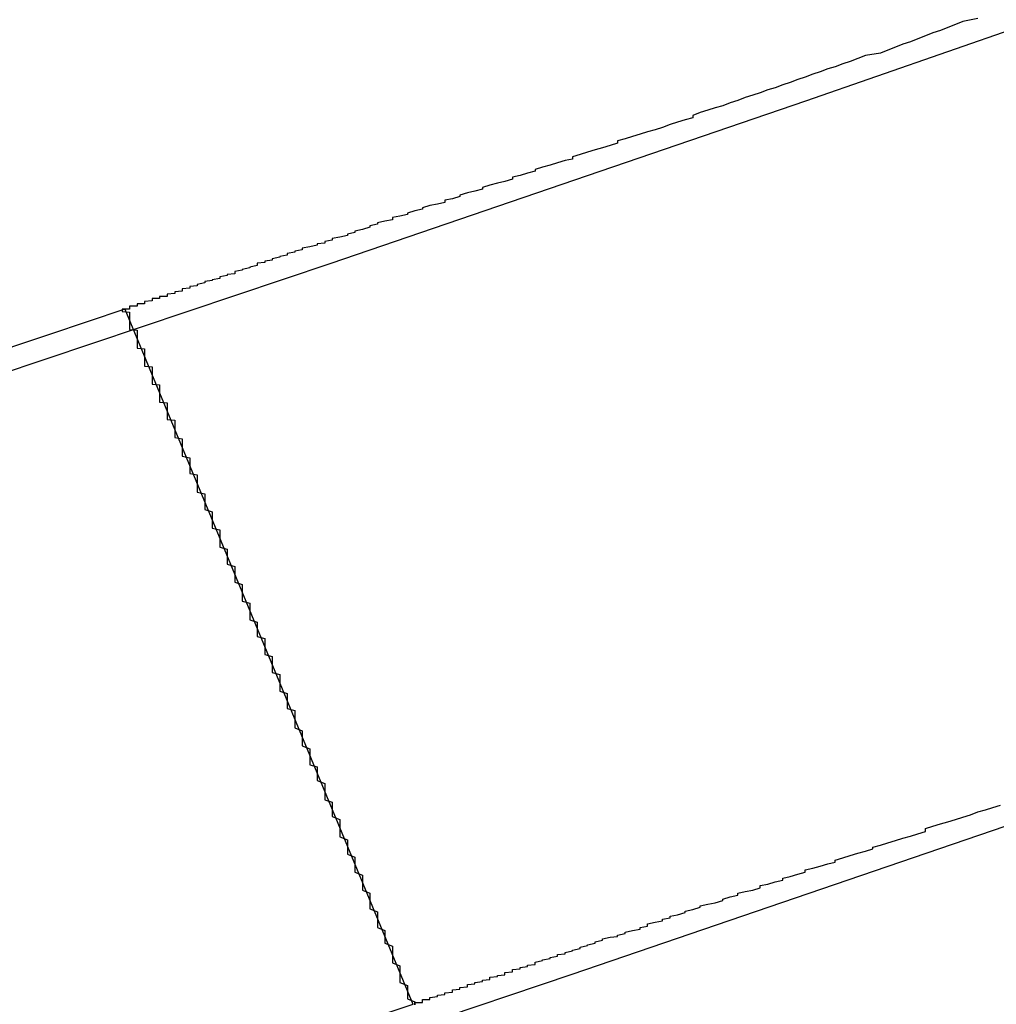
# Model space of a CAD drawing. Extents: x 1574 to 3724, y 372 to 1609.
# Drawn here: x 1744 to 1745, y 406 to 407 of the extents above; entities that cross this region are included whole.
import ezdxf

# ---------------------------------------------------------------- set-up
doc = ezdxf.new("R2010")
doc.units = 0
doc.header["$LTSCALE"] = 20
doc.layers.add('BLECH', color=253, linetype='CONTINUOUS')
doc.layers.add('RAHMEN', color=1, linetype='CONTINUOUS')

# ---------------------------------------------------------------- blocks, each defined once
blk = doc.blocks.new('*U53')
at = {"layer": 'BLECH', "color": 32}
for p, q in [((1743.8336, 406.7548, 262.6784), (1744.2172, 405.8288, 262.6784)), ((1743.8336, 406.7548, 262.6784), (1743.8336, 406.7548, 256.1784)), ((1744.2172, 405.8288, 256.1784), (1744.2172, 405.8288, 262.6784))]:
    blk.add_line(p, q, dxfattribs=at)
at = {"layer": 'BLECH', "color": 32, "extrusion": (0.92388, 0.382683, 8e-16)}
for p, q in [((1743.8336, 406.7548, 262.6784), (1743.8336, 406.7548, 256.1784)), ((1743.8336, 406.7548, 262.6784), (1744.2172, 405.8288, 262.6784)), ((1744.2172, 405.8288, 256.1784), (1744.2172, 405.8288, 262.6784))]:
    blk.add_line(p, q, dxfattribs=at)
at = {"layer": 'BLECH', "color": 32}
for points in [[(1744.97, 407.142, 266.739), (1744.95, 407.138, 266.721), (1744.94, 407.134, 266.702), (1744.93, 407.13, 266.684), (1744.92, 407.126, 266.665), (1744.91, 407.123, 266.647), (1744.9, 407.119, 266.628), (1744.89, 407.115, 266.609), (1744.88, 407.111, 266.591), (1744.87, 407.108, 266.572), (1744.86, 407.104, 266.553), (1744.85, 407.1, 266.534), (1744.84, 407.096, 266.516), (1744.82, 407.093, 266.497), (1744.81, 407.089, 266.478), (1744.8, 407.085, 266.459), (1744.79, 407.082, 266.44), (1744.78, 407.078, 266.421), (1744.77, 407.075, 266.402), (1744.76, 407.071, 266.383), (1744.75, 407.068, 266.364), (1744.74, 407.064, 266.344), (1744.73, 407.061, 266.325), (1744.72, 407.057, 266.306), (1744.71, 407.054, 266.287), (1744.7, 407.05, 266.267), (1744.69, 407.047, 266.248), (1744.68, 407.043, 266.229), (1744.67, 407.04, 266.209), (1744.66, 407.037, 266.19), (1744.65, 407.033, 266.17), (1744.64, 407.03, 266.151), (1744.63, 407.026, 266.131), (1744.62, 407.023, 266.112), (1744.61, 407.02, 266.092), (1744.6, 407.017, 266.073), (1744.59, 407.013, 266.053), (1744.59, 407.01, 266.033), (1744.58, 407.007, 266.013), (1744.57, 407.004, 265.994), (1744.56, 407.001, 265.974), (1744.55, 406.997, 265.954), (1744.54, 406.994, 265.934), (1744.53, 406.991, 265.914), (1744.52, 406.988, 265.894), (1744.51, 406.985, 265.874), (1744.5, 406.982, 265.854), (1744.49, 406.979, 265.834), (1744.49, 406.976, 265.814), (1744.48, 406.973, 265.794), (1744.47, 406.97, 265.774), (1744.46, 406.967, 265.754), (1744.45, 406.964, 265.734), (1744.44, 406.961, 265.714), (1744.43, 406.958, 265.694), (1744.43, 406.955, 265.673), (1744.42, 406.953, 265.653), (1744.41, 406.95, 265.633), (1744.4, 406.947, 265.613), (1744.39, 406.944, 265.592), (1744.38, 406.941, 265.572), (1744.38, 406.939, 265.551), (1744.37, 406.936, 265.531), (1744.36, 406.933, 265.511), (1744.35, 406.931, 265.49), (1744.35, 406.928, 265.47), (1744.34, 406.925, 265.449), (1744.33, 406.923, 265.429), (1744.32, 406.92, 265.408), (1744.31, 406.917, 265.387), (1744.31, 406.915, 265.367), (1744.3, 406.912, 265.346), (1744.29, 406.91, 265.326), (1744.28, 406.907, 265.305), (1744.28, 406.905, 265.284), (1744.27, 406.902, 265.264), (1744.26, 406.9, 265.243), (1744.26, 406.897, 265.222), (1744.25, 406.895, 265.201), (1744.24, 406.893, 265.18), (1744.23, 406.89, 265.16), (1744.23, 406.888, 265.139), (1744.22, 406.886, 265.118), (1744.21, 406.883, 265.097), (1744.21, 406.881, 265.076), (1744.2, 406.879, 265.055), (1744.19, 406.877, 265.034), (1744.19, 406.874, 265.013), (1744.18, 406.872, 264.992), (1744.17, 406.87, 264.971), (1744.17, 406.868, 264.95), (1744.16, 406.866, 264.929), (1744.16, 406.864, 264.908), (1744.15, 406.861, 264.887), (1744.14, 406.859, 264.866), (1744.14, 406.857, 264.845), (1744.13, 406.855, 264.824), (1744.13, 406.853, 264.803), (1744.12, 406.851, 264.782), (1744.11, 406.849, 264.761), (1744.11, 406.847, 264.74), (1744.1, 406.845, 264.719), (1744.1, 406.843, 264.697), (1744.09, 406.842, 264.676), (1744.09, 406.84, 264.655), (1744.08, 406.838, 264.634), (1744.07, 406.836, 264.613), (1744.07, 406.834, 264.591), (1744.06, 406.832, 264.57), (1744.06, 406.831, 264.549), (1744.05, 406.829, 264.528), (1744.05, 406.827, 264.506), (1744.04, 406.825, 264.485), (1744.04, 406.824, 264.464), (1744.03, 406.822, 264.442), (1744.03, 406.82, 264.421), (1744.02, 406.819, 264.4), (1744.02, 406.817, 264.379), (1744.01, 406.816, 264.357), (1744.01, 406.814, 264.336), (1744.01, 406.813, 264.315), (1744, 406.811, 264.293), (1744, 406.81, 264.272), (1743.99, 406.808, 264.25), (1743.99, 406.807, 264.229), (1743.98, 406.805, 264.208), (1743.98, 406.804, 264.186), (1743.98, 406.802, 264.165), (1743.97, 406.801, 264.144), (1743.97, 406.8, 264.122), (1743.96, 406.798, 264.101), (1743.96, 406.797, 264.079), (1743.96, 406.796, 264.058), (1743.95, 406.794, 264.037), (1743.95, 406.793, 264.015), (1743.94, 406.792, 263.994), (1743.94, 406.791, 263.972), (1743.94, 406.79, 263.951), (1743.93, 406.788, 263.93), (1743.93, 406.787, 263.908), (1743.93, 406.786, 263.887), (1743.92, 406.785, 263.865), (1743.92, 406.784, 263.844), (1743.92, 406.783, 263.823), (1743.91, 406.782, 263.801), (1743.91, 406.781, 263.78), (1743.91, 406.78, 263.758), (1743.91, 406.779, 263.737), (1743.9, 406.778, 263.716), (1743.9, 406.777, 263.694), (1743.9, 406.776, 263.673), (1743.89, 406.775, 263.651), (1743.89, 406.774, 263.63), (1743.89, 406.773, 263.609), (1743.89, 406.772, 263.587), (1743.88, 406.772, 263.566), (1743.88, 406.771, 263.545), (1743.88, 406.77, 263.523), (1743.88, 406.769, 263.502), (1743.87, 406.769, 263.481), (1743.87, 406.768, 263.459), (1743.87, 406.767, 263.438), (1743.87, 406.766, 263.417), (1743.87, 406.766, 263.395), (1743.86, 406.765, 263.374), (1743.86, 406.765, 263.353), (1743.86, 406.764, 263.331), (1743.86, 406.763, 263.31), (1743.86, 406.763, 263.289), (1743.86, 406.762, 263.268), (1743.85, 406.762, 263.246), (1743.85, 406.761, 263.225), (1743.85, 406.761, 263.204), (1743.85, 406.76, 263.183), (1743.85, 406.76, 263.162), (1743.85, 406.759, 263.14), (1743.85, 406.759, 263.119), (1743.84, 406.759, 263.098), (1743.84, 406.758, 263.077), (1743.84, 406.758, 263.056), (1743.84, 406.758, 263.035), (1743.84, 406.757, 263.014), (1743.84, 406.757, 262.993), (1743.84, 406.757, 262.971), (1743.84, 406.756, 262.95), (1743.84, 406.756, 262.929), (1743.84, 406.756, 262.908), (1743.84, 406.756, 262.887), (1743.84, 406.756, 262.866), (1743.84, 406.755, 262.845), (1743.84, 406.755, 262.824), (1743.83, 406.755, 262.804), (1743.83, 406.755, 262.783), (1743.83, 406.755, 262.762), (1743.83, 406.755, 262.741), (1743.83, 406.755, 262.72), (1743.83, 406.755, 262.699), (1743.83, 406.755, 262.678)], [(1744.97, 407.142, 266.739), (1744.95, 407.138, 266.721), (1744.94, 407.134, 266.702), (1744.93, 407.13, 266.684), (1744.92, 407.126, 266.665), (1744.91, 407.123, 266.647), (1744.9, 407.119, 266.628), (1744.89, 407.115, 266.609), (1744.88, 407.111, 266.591), (1744.87, 407.108, 266.572), (1744.86, 407.104, 266.553), (1744.85, 407.1, 266.534), (1744.84, 407.096, 266.516), (1744.82, 407.093, 266.497), (1744.81, 407.089, 266.478), (1744.8, 407.085, 266.459), (1744.79, 407.082, 266.44), (1744.78, 407.078, 266.421), (1744.77, 407.075, 266.402), (1744.76, 407.071, 266.383), (1744.75, 407.068, 266.364), (1744.74, 407.064, 266.344), (1744.73, 407.061, 266.325), (1744.72, 407.057, 266.306), (1744.71, 407.054, 266.287), (1744.7, 407.05, 266.267), (1744.69, 407.047, 266.248), (1744.68, 407.043, 266.229), (1744.67, 407.04, 266.209), (1744.66, 407.037, 266.19), (1744.65, 407.033, 266.17), (1744.64, 407.03, 266.151), (1744.63, 407.026, 266.131), (1744.62, 407.023, 266.112), (1744.61, 407.02, 266.092), (1744.6, 407.017, 266.073), (1744.59, 407.013, 266.053), (1744.59, 407.01, 266.033), (1744.58, 407.007, 266.013), (1744.57, 407.004, 265.994), (1744.56, 407.001, 265.974), (1744.55, 406.997, 265.954), (1744.54, 406.994, 265.934), (1744.53, 406.991, 265.914), (1744.52, 406.988, 265.894), (1744.51, 406.985, 265.874), (1744.5, 406.982, 265.854), (1744.49, 406.979, 265.834), (1744.49, 406.976, 265.814), (1744.48, 406.973, 265.794), (1744.47, 406.97, 265.774), (1744.46, 406.967, 265.754), (1744.45, 406.964, 265.734), (1744.44, 406.961, 265.714), (1744.43, 406.958, 265.694), (1744.43, 406.955, 265.673), (1744.42, 406.953, 265.653), (1744.41, 406.95, 265.633), (1744.4, 406.947, 265.613), (1744.39, 406.944, 265.592), (1744.38, 406.941, 265.572), (1744.38, 406.939, 265.551), (1744.37, 406.936, 265.531), (1744.36, 406.933, 265.511), (1744.35, 406.931, 265.49), (1744.35, 406.928, 265.47), (1744.34, 406.925, 265.449), (1744.33, 406.923, 265.429), (1744.32, 406.92, 265.408), (1744.31, 406.917, 265.387), (1744.31, 406.915, 265.367), (1744.3, 406.912, 265.346), (1744.29, 406.91, 265.326), (1744.28, 406.907, 265.305), (1744.28, 406.905, 265.284), (1744.27, 406.902, 265.264), (1744.26, 406.9, 265.243), (1744.26, 406.897, 265.222), (1744.25, 406.895, 265.201), (1744.24, 406.893, 265.18), (1744.23, 406.89, 265.16), (1744.23, 406.888, 265.139), (1744.22, 406.886, 265.118), (1744.21, 406.883, 265.097), (1744.21, 406.881, 265.076), (1744.2, 406.879, 265.055), (1744.19, 406.877, 265.034), (1744.19, 406.874, 265.013), (1744.18, 406.872, 264.992), (1744.17, 406.87, 264.971), (1744.17, 406.868, 264.95), (1744.16, 406.866, 264.929), (1744.16, 406.864, 264.908), (1744.15, 406.861, 264.887), (1744.14, 406.859, 264.866), (1744.14, 406.857, 264.845), (1744.13, 406.855, 264.824), (1744.13, 406.853, 264.803), (1744.12, 406.851, 264.782), (1744.11, 406.849, 264.761), (1744.11, 406.847, 264.74), (1744.1, 406.845, 264.719), (1744.1, 406.843, 264.697), (1744.09, 406.842, 264.676), (1744.09, 406.84, 264.655), (1744.08, 406.838, 264.634), (1744.07, 406.836, 264.613), (1744.07, 406.834, 264.591), (1744.06, 406.832, 264.57), (1744.06, 406.831, 264.549), (1744.05, 406.829, 264.528), (1744.05, 406.827, 264.506), (1744.04, 406.825, 264.485), (1744.04, 406.824, 264.464), (1744.03, 406.822, 264.442), (1744.03, 406.82, 264.421), (1744.02, 406.819, 264.4), (1744.02, 406.817, 264.379), (1744.01, 406.816, 264.357), (1744.01, 406.814, 264.336), (1744.01, 406.813, 264.315), (1744, 406.811, 264.293), (1744, 406.81, 264.272), (1743.99, 406.808, 264.25), (1743.99, 406.807, 264.229), (1743.98, 406.805, 264.208), (1743.98, 406.804, 264.186), (1743.98, 406.802, 264.165), (1743.97, 406.801, 264.144), (1743.97, 406.8, 264.122), (1743.96, 406.798, 264.101), (1743.96, 406.797, 264.079), (1743.96, 406.796, 264.058), (1743.95, 406.794, 264.037), (1743.95, 406.793, 264.015), (1743.94, 406.792, 263.994), (1743.94, 406.791, 263.972), (1743.94, 406.79, 263.951), (1743.93, 406.788, 263.93), (1743.93, 406.787, 263.908), (1743.93, 406.786, 263.887), (1743.92, 406.785, 263.865), (1743.92, 406.784, 263.844), (1743.92, 406.783, 263.823), (1743.91, 406.782, 263.801), (1743.91, 406.781, 263.78), (1743.91, 406.78, 263.758), (1743.91, 406.779, 263.737), (1743.9, 406.778, 263.716), (1743.9, 406.777, 263.694), (1743.9, 406.776, 263.673), (1743.89, 406.775, 263.651), (1743.89, 406.774, 263.63), (1743.89, 406.773, 263.609), (1743.89, 406.772, 263.587), (1743.88, 406.772, 263.566), (1743.88, 406.771, 263.545), (1743.88, 406.77, 263.523), (1743.88, 406.769, 263.502), (1743.87, 406.769, 263.481), (1743.87, 406.768, 263.459), (1743.87, 406.767, 263.438), (1743.87, 406.766, 263.417), (1743.87, 406.766, 263.395), (1743.86, 406.765, 263.374), (1743.86, 406.765, 263.353), (1743.86, 406.764, 263.331), (1743.86, 406.763, 263.31), (1743.86, 406.763, 263.289), (1743.86, 406.762, 263.268), (1743.85, 406.762, 263.246), (1743.85, 406.761, 263.225), (1743.85, 406.761, 263.204), (1743.85, 406.76, 263.183), (1743.85, 406.76, 263.162), (1743.85, 406.759, 263.14), (1743.85, 406.759, 263.119), (1743.84, 406.759, 263.098), (1743.84, 406.758, 263.077), (1743.84, 406.758, 263.056), (1743.84, 406.758, 263.035), (1743.84, 406.757, 263.014), (1743.84, 406.757, 262.993), (1743.84, 406.757, 262.971), (1743.84, 406.756, 262.95), (1743.84, 406.756, 262.929), (1743.84, 406.756, 262.908), (1743.84, 406.756, 262.887), (1743.84, 406.756, 262.866), (1743.84, 406.755, 262.845), (1743.84, 406.755, 262.824), (1743.83, 406.755, 262.804), (1743.83, 406.755, 262.783), (1743.83, 406.755, 262.762), (1743.83, 406.755, 262.741), (1743.83, 406.755, 262.72), (1743.83, 406.755, 262.699), (1743.83, 406.755, 262.678)], [(1744.22, 405.829, 262.678), (1744.22, 405.829, 262.699), (1744.22, 405.829, 262.72), (1744.22, 405.829, 262.741), (1744.22, 405.829, 262.762), (1744.22, 405.829, 262.783), (1744.22, 405.829, 262.804), (1744.22, 405.829, 262.824), (1744.22, 405.829, 262.845), (1744.22, 405.83, 262.866), (1744.22, 405.83, 262.887), (1744.22, 405.83, 262.908), (1744.22, 405.83, 262.929), (1744.22, 405.83, 262.95), (1744.22, 405.831, 262.971), (1744.22, 405.831, 262.993), (1744.22, 405.831, 263.014), (1744.23, 405.831, 263.035), (1744.23, 405.832, 263.056), (1744.23, 405.832, 263.077), (1744.23, 405.833, 263.098), (1744.23, 405.833, 263.119), (1744.23, 405.833, 263.14), (1744.23, 405.834, 263.162), (1744.23, 405.834, 263.183), (1744.23, 405.835, 263.204), (1744.24, 405.835, 263.225), (1744.24, 405.836, 263.246), (1744.24, 405.836, 263.268), (1744.24, 405.837, 263.289), (1744.24, 405.837, 263.31), (1744.24, 405.838, 263.331), (1744.25, 405.839, 263.353), (1744.25, 405.839, 263.374), (1744.25, 405.84, 263.395), (1744.25, 405.84, 263.417), (1744.25, 405.841, 263.438), (1744.26, 405.842, 263.459), (1744.26, 405.843, 263.481), (1744.26, 405.843, 263.502), (1744.26, 405.844, 263.523), (1744.27, 405.845, 263.545), (1744.27, 405.846, 263.566), (1744.27, 405.846, 263.587), (1744.27, 405.847, 263.609), (1744.27, 405.848, 263.63), (1744.28, 405.849, 263.651), (1744.28, 405.85, 263.673), (1744.28, 405.851, 263.694), (1744.29, 405.852, 263.716), (1744.29, 405.853, 263.737), (1744.29, 405.854, 263.758), (1744.29, 405.855, 263.78), (1744.3, 405.856, 263.801), (1744.3, 405.857, 263.823), (1744.3, 405.858, 263.844), (1744.31, 405.859, 263.865), (1744.31, 405.86, 263.887), (1744.31, 405.861, 263.908), (1744.32, 405.862, 263.93), (1744.32, 405.864, 263.951), (1744.32, 405.865, 263.972), (1744.33, 405.866, 263.994), (1744.33, 405.867, 264.015), (1744.34, 405.868, 264.037), (1744.34, 405.87, 264.058), (1744.34, 405.871, 264.079), (1744.35, 405.872, 264.101), (1744.35, 405.874, 264.122), (1744.35, 405.875, 264.144), (1744.36, 405.876, 264.165), (1744.36, 405.878, 264.186), (1744.37, 405.879, 264.208), (1744.37, 405.881, 264.229), (1744.38, 405.882, 264.25), (1744.38, 405.884, 264.272), (1744.38, 405.885, 264.293), (1744.39, 405.887, 264.314), (1744.39, 405.888, 264.336), (1744.4, 405.89, 264.357), (1744.4, 405.891, 264.379), (1744.41, 405.893, 264.4), (1744.41, 405.895, 264.421), (1744.42, 405.896, 264.442), (1744.42, 405.898, 264.464), (1744.43, 405.9, 264.485), (1744.43, 405.901, 264.506), (1744.44, 405.903, 264.528), (1744.44, 405.905, 264.549), (1744.45, 405.907, 264.57), (1744.45, 405.908, 264.591), (1744.46, 405.91, 264.613), (1744.46, 405.912, 264.634), (1744.47, 405.914, 264.655), (1744.47, 405.916, 264.676), (1744.48, 405.918, 264.697), (1744.49, 405.919, 264.719), (1744.49, 405.921, 264.74), (1744.5, 405.923, 264.761), (1744.5, 405.925, 264.782), (1744.51, 405.927, 264.803), (1744.52, 405.929, 264.824), (1744.52, 405.931, 264.845), (1744.53, 405.933, 264.866), (1744.53, 405.936, 264.887), (1744.54, 405.938, 264.908), (1744.55, 405.94, 264.929), (1744.55, 405.942, 264.95), (1744.56, 405.944, 264.971), (1744.56, 405.946, 264.992), (1744.57, 405.948, 265.013), (1744.58, 405.951, 265.034), (1744.58, 405.953, 265.055), (1744.59, 405.955, 265.076), (1744.6, 405.958, 265.097), (1744.6, 405.96, 265.118), (1744.61, 405.962, 265.139), (1744.62, 405.964, 265.16), (1744.63, 405.967, 265.18), (1744.63, 405.969, 265.201), (1744.64, 405.972, 265.222), (1744.65, 405.974, 265.243), (1744.65, 405.977, 265.264), (1744.66, 405.979, 265.284), (1744.67, 405.981, 265.305), (1744.68, 405.984, 265.326), (1744.68, 405.987, 265.346), (1744.69, 405.989, 265.367), (1744.7, 405.992, 265.387), (1744.71, 405.994, 265.408), (1744.71, 405.997, 265.429), (1744.72, 405.999, 265.449), (1744.73, 406.002, 265.47), (1744.74, 406.005, 265.49), (1744.74, 406.008, 265.511), (1744.75, 406.01, 265.531), (1744.76, 406.013, 265.551), (1744.77, 406.016, 265.572), (1744.78, 406.018, 265.592), (1744.78, 406.021, 265.613), (1744.79, 406.024, 265.633), (1744.8, 406.027, 265.653), (1744.81, 406.03, 265.673), (1744.82, 406.033, 265.694), (1744.83, 406.036, 265.714), (1744.83, 406.038, 265.734), (1744.84, 406.041, 265.754), (1744.85, 406.044, 265.774), (1744.86, 406.047, 265.794), (1744.87, 406.05, 265.814), (1744.88, 406.053, 265.834), (1744.89, 406.056, 265.854), (1744.9, 406.059, 265.874), (1744.9, 406.063, 265.894), (1744.91, 406.066, 265.914), (1744.92, 406.069, 265.934), (1744.93, 406.072, 265.954), (1744.94, 406.075, 265.974), (1744.95, 406.078, 265.994), (1744.96, 406.081, 266.013), (1744.97, 406.085, 266.033), (1744.98, 406.088, 266.053), (1744.99, 406.091, 266.073), (1745, 406.094, 266.092)], [(1744.22, 405.829, 262.678), (1744.22, 405.829, 262.699), (1744.22, 405.829, 262.72), (1744.22, 405.829, 262.741), (1744.22, 405.829, 262.762), (1744.22, 405.829, 262.783), (1744.22, 405.829, 262.804), (1744.22, 405.829, 262.824), (1744.22, 405.829, 262.845), (1744.22, 405.83, 262.866), (1744.22, 405.83, 262.887), (1744.22, 405.83, 262.908), (1744.22, 405.83, 262.929), (1744.22, 405.83, 262.95), (1744.22, 405.831, 262.971), (1744.22, 405.831, 262.993), (1744.22, 405.831, 263.014), (1744.23, 405.831, 263.035), (1744.23, 405.832, 263.056), (1744.23, 405.832, 263.077), (1744.23, 405.833, 263.098), (1744.23, 405.833, 263.119), (1744.23, 405.833, 263.14), (1744.23, 405.834, 263.162), (1744.23, 405.834, 263.183), (1744.23, 405.835, 263.204), (1744.24, 405.835, 263.225), (1744.24, 405.836, 263.246), (1744.24, 405.836, 263.268), (1744.24, 405.837, 263.289), (1744.24, 405.837, 263.31), (1744.24, 405.838, 263.331), (1744.25, 405.839, 263.353), (1744.25, 405.839, 263.374), (1744.25, 405.84, 263.395), (1744.25, 405.84, 263.417), (1744.25, 405.841, 263.438), (1744.26, 405.842, 263.459), (1744.26, 405.843, 263.481), (1744.26, 405.843, 263.502), (1744.26, 405.844, 263.523), (1744.27, 405.845, 263.545), (1744.27, 405.846, 263.566), (1744.27, 405.846, 263.587), (1744.27, 405.847, 263.609), (1744.27, 405.848, 263.63), (1744.28, 405.849, 263.651), (1744.28, 405.85, 263.673), (1744.28, 405.851, 263.694), (1744.29, 405.852, 263.716), (1744.29, 405.853, 263.737), (1744.29, 405.854, 263.758), (1744.29, 405.855, 263.78), (1744.3, 405.856, 263.801), (1744.3, 405.857, 263.823), (1744.3, 405.858, 263.844), (1744.31, 405.859, 263.865), (1744.31, 405.86, 263.887), (1744.31, 405.861, 263.908), (1744.32, 405.862, 263.93), (1744.32, 405.864, 263.951), (1744.32, 405.865, 263.972), (1744.33, 405.866, 263.994), (1744.33, 405.867, 264.015), (1744.34, 405.868, 264.037), (1744.34, 405.87, 264.058), (1744.34, 405.871, 264.079), (1744.35, 405.872, 264.101), (1744.35, 405.874, 264.122), (1744.35, 405.875, 264.144), (1744.36, 405.876, 264.165), (1744.36, 405.878, 264.186), (1744.37, 405.879, 264.208), (1744.37, 405.881, 264.229), (1744.38, 405.882, 264.25), (1744.38, 405.884, 264.272), (1744.38, 405.885, 264.293), (1744.39, 405.887, 264.314), (1744.39, 405.888, 264.336), (1744.4, 405.89, 264.357), (1744.4, 405.891, 264.379), (1744.41, 405.893, 264.4), (1744.41, 405.895, 264.421), (1744.42, 405.896, 264.442), (1744.42, 405.898, 264.464), (1744.43, 405.9, 264.485), (1744.43, 405.901, 264.506), (1744.44, 405.903, 264.528), (1744.44, 405.905, 264.549), (1744.45, 405.907, 264.57), (1744.45, 405.908, 264.591), (1744.46, 405.91, 264.613), (1744.46, 405.912, 264.634), (1744.47, 405.914, 264.655), (1744.47, 405.916, 264.676), (1744.48, 405.918, 264.697), (1744.49, 405.919, 264.719), (1744.49, 405.921, 264.74), (1744.5, 405.923, 264.761), (1744.5, 405.925, 264.782), (1744.51, 405.927, 264.803), (1744.52, 405.929, 264.824), (1744.52, 405.931, 264.845), (1744.53, 405.933, 264.866), (1744.53, 405.936, 264.887), (1744.54, 405.938, 264.908), (1744.55, 405.94, 264.929), (1744.55, 405.942, 264.95), (1744.56, 405.944, 264.971), (1744.56, 405.946, 264.992), (1744.57, 405.948, 265.013), (1744.58, 405.951, 265.034), (1744.58, 405.953, 265.055), (1744.59, 405.955, 265.076), (1744.6, 405.958, 265.097), (1744.6, 405.96, 265.118), (1744.61, 405.962, 265.139), (1744.62, 405.964, 265.16), (1744.63, 405.967, 265.18), (1744.63, 405.969, 265.201), (1744.64, 405.972, 265.222), (1744.65, 405.974, 265.243), (1744.65, 405.977, 265.264), (1744.66, 405.979, 265.284), (1744.67, 405.981, 265.305), (1744.68, 405.984, 265.326), (1744.68, 405.987, 265.346), (1744.69, 405.989, 265.367), (1744.7, 405.992, 265.387), (1744.71, 405.994, 265.408), (1744.71, 405.997, 265.429), (1744.72, 405.999, 265.449), (1744.73, 406.002, 265.47), (1744.74, 406.005, 265.49), (1744.74, 406.008, 265.511), (1744.75, 406.01, 265.531), (1744.76, 406.013, 265.551), (1744.77, 406.016, 265.572), (1744.78, 406.018, 265.592), (1744.78, 406.021, 265.613), (1744.79, 406.024, 265.633), (1744.8, 406.027, 265.653), (1744.81, 406.03, 265.673), (1744.82, 406.033, 265.694), (1744.83, 406.036, 265.714), (1744.83, 406.038, 265.734), (1744.84, 406.041, 265.754), (1744.85, 406.044, 265.774), (1744.86, 406.047, 265.794), (1744.87, 406.05, 265.814), (1744.88, 406.053, 265.834), (1744.89, 406.056, 265.854), (1744.9, 406.059, 265.874), (1744.9, 406.063, 265.894), (1744.91, 406.066, 265.914), (1744.92, 406.069, 265.934), (1744.93, 406.072, 265.954), (1744.94, 406.075, 265.974), (1744.95, 406.078, 265.994), (1744.96, 406.081, 266.013), (1744.97, 406.085, 266.033), (1744.98, 406.088, 266.053), (1744.99, 406.091, 266.073), (1745, 406.094, 266.092)], [(1743.83, 406.755, 256.178), (1743.83, 406.755, 256.17), (1743.83, 406.755, 256.162), (1743.83, 406.755, 256.154), (1743.83, 406.755, 256.146), (1743.83, 406.755, 256.138), (1743.83, 406.755, 256.13), (1743.83, 406.755, 256.122), (1743.83, 406.754, 256.114), (1743.83, 406.754, 256.106), (1743.83, 406.754, 256.098), (1743.83, 406.754, 256.09), (1743.83, 406.754, 256.082), (1743.83, 406.754, 256.074), (1743.83, 406.754, 256.066), (1743.83, 406.754, 256.058), (1743.83, 406.754, 256.05), (1743.83, 406.753, 256.042), (1743.83, 406.753, 256.034), (1743.83, 406.753, 256.025), (1743.83, 406.753, 256.017), (1743.83, 406.753, 256.009), (1743.83, 406.752, 256.001), (1743.83, 406.752, 255.993), (1743.83, 406.752, 255.985), (1743.83, 406.752, 255.976), (1743.84, 406.751, 255.968), (1743.84, 406.751, 255.96), (1743.84, 406.751, 255.952), (1743.84, 406.751, 255.944), (1743.84, 406.75, 255.935), (1743.84, 406.75, 255.927), (1743.84, 406.75, 255.919), (1743.84, 406.749, 255.911), (1743.84, 406.749, 255.902), (1743.84, 406.749, 255.894), (1743.84, 406.748, 255.886), (1743.84, 406.748, 255.878), (1743.84, 406.747, 255.869), (1743.84, 406.747, 255.861), (1743.84, 406.747, 255.853), (1743.84, 406.746, 255.845), (1743.84, 406.746, 255.836), (1743.84, 406.745, 255.828), (1743.84, 406.745, 255.82), (1743.84, 406.744, 255.811), (1743.84, 406.744, 255.803), (1743.84, 406.743, 255.795), (1743.84, 406.743, 255.786), (1743.84, 406.742, 255.778), (1743.84, 406.742, 255.77), (1743.84, 406.741, 255.761), (1743.84, 406.741, 255.753), (1743.84, 406.74, 255.744), (1743.84, 406.74, 255.736), (1743.84, 406.739, 255.728), (1743.84, 406.739, 255.719), (1743.84, 406.738, 255.711), (1743.84, 406.737, 255.702), (1743.84, 406.737, 255.694), (1743.84, 406.736, 255.686), (1743.84, 406.735, 255.677), (1743.84, 406.735, 255.669), (1743.84, 406.734, 255.66), (1743.84, 406.733, 255.652), (1743.84, 406.733, 255.643), (1743.84, 406.732, 255.635), (1743.84, 406.731, 255.627), (1743.84, 406.731, 255.618), (1743.84, 406.73, 255.61), (1743.84, 406.729, 255.601), (1743.84, 406.728, 255.593), (1743.84, 406.728, 255.584), (1743.85, 406.727, 255.576), (1743.85, 406.726, 255.567), (1743.85, 406.725, 255.559), (1743.85, 406.724, 255.55), (1743.85, 406.723, 255.542), (1743.85, 406.723, 255.533), (1743.85, 406.722, 255.525), (1743.85, 406.721, 255.516), (1743.85, 406.72, 255.508), (1743.85, 406.719, 255.499), (1743.85, 406.718, 255.491), (1743.85, 406.717, 255.482), (1743.85, 406.716, 255.474), (1743.85, 406.715, 255.465), (1743.85, 406.714, 255.457), (1743.85, 406.714, 255.448), (1743.85, 406.713, 255.44), (1743.85, 406.712, 255.431), (1743.85, 406.711, 255.423), (1743.85, 406.71, 255.414), (1743.85, 406.709, 255.406), (1743.85, 406.708, 255.397), (1743.85, 406.706, 255.389), (1743.85, 406.705, 255.38), (1743.85, 406.704, 255.372), (1743.85, 406.703, 255.363), (1743.86, 406.702, 255.355), (1743.86, 406.701, 255.346), (1743.86, 406.7, 255.338), (1743.86, 406.699, 255.329), (1743.86, 406.698, 255.321), (1743.86, 406.697, 255.312), (1743.86, 406.695, 255.303), (1743.86, 406.694, 255.295), (1743.86, 406.693, 255.286), (1743.86, 406.692, 255.278), (1743.86, 406.691, 255.269), (1743.86, 406.689, 255.261), (1743.86, 406.688, 255.252), (1743.86, 406.687, 255.244), (1743.86, 406.686, 255.235), (1743.86, 406.684, 255.227), (1743.86, 406.683, 255.218), (1743.86, 406.682, 255.21), (1743.86, 406.681, 255.201), (1743.86, 406.679, 255.192), (1743.87, 406.678, 255.184), (1743.87, 406.677, 255.175), (1743.87, 406.675, 255.167), (1743.87, 406.674, 255.158), (1743.87, 406.673, 255.15), (1743.87, 406.671, 255.141), (1743.87, 406.67, 255.133), (1743.87, 406.668, 255.124), (1743.87, 406.667, 255.116), (1743.87, 406.666, 255.107), (1743.87, 406.664, 255.099), (1743.87, 406.663, 255.09), (1743.87, 406.661, 255.082), (1743.87, 406.66, 255.073), (1743.87, 406.658, 255.065), (1743.87, 406.657, 255.056), (1743.87, 406.655, 255.047), (1743.88, 406.654, 255.039), (1743.88, 406.652, 255.03), (1743.88, 406.651, 255.022), (1743.88, 406.649, 255.013), (1743.88, 406.648, 255.005), (1743.88, 406.646, 254.996), (1743.88, 406.644, 254.988), (1743.88, 406.643, 254.979), (1743.88, 406.641, 254.971), (1743.88, 406.64, 254.962), (1743.88, 406.638, 254.954), (1743.88, 406.636, 254.945), (1743.88, 406.635, 254.937), (1743.88, 406.633, 254.929), (1743.88, 406.631, 254.92), (1743.89, 406.63, 254.912), (1743.89, 406.628, 254.903), (1743.89, 406.626, 254.895), (1743.89, 406.624, 254.886), (1743.89, 406.623, 254.878), (1743.89, 406.621, 254.869), (1743.89, 406.619, 254.861), (1743.89, 406.617, 254.852), (1743.89, 406.616, 254.844), (1743.89, 406.614, 254.835), (1743.89, 406.612, 254.827), (1743.89, 406.61, 254.819), (1743.89, 406.608, 254.81), (1743.9, 406.607, 254.802), (1743.9, 406.605, 254.793), (1743.9, 406.603, 254.785), (1743.9, 406.601, 254.777), (1743.9, 406.599, 254.768), (1743.9, 406.597, 254.76), (1743.9, 406.595, 254.751), (1743.9, 406.593, 254.743), (1743.9, 406.592, 254.735), (1743.9, 406.59, 254.726), (1743.9, 406.588, 254.718), (1743.9, 406.586, 254.709), (1743.9, 406.584, 254.701), (1743.91, 406.582, 254.693), (1743.91, 406.58, 254.684), (1743.91, 406.578, 254.676), (1743.91, 406.576, 254.668), (1743.91, 406.574, 254.659), (1743.91, 406.572, 254.651), (1743.91, 406.57, 254.643), (1743.91, 406.568, 254.634), (1743.91, 406.566, 254.626), (1743.91, 406.564, 254.618), (1743.91, 406.561, 254.609), (1743.91, 406.559, 254.601), (1743.92, 406.557, 254.593), (1743.92, 406.555, 254.585), (1743.92, 406.553, 254.576), (1743.92, 406.551, 254.568), (1743.92, 406.549, 254.56), (1743.92, 406.547, 254.552), (1743.92, 406.545, 254.543), (1743.92, 406.542, 254.535), (1743.92, 406.54, 254.527), (1743.92, 406.538, 254.519), (1743.92, 406.536, 254.51), (1743.93, 406.534, 254.502), (1743.93, 406.531, 254.494), (1743.93, 406.529, 254.486), (1743.93, 406.527, 254.478), (1743.93, 406.525, 254.47), (1743.93, 406.522, 254.461), (1743.93, 406.52, 254.453), (1743.93, 406.518, 254.445), (1743.93, 406.516, 254.437), (1743.93, 406.513, 254.429), (1743.93, 406.511, 254.421), (1743.94, 406.509, 254.413), (1743.94, 406.506, 254.404), (1743.94, 406.504, 254.396), (1743.94, 406.502, 254.388), (1743.94, 406.499, 254.38), (1743.94, 406.497, 254.372), (1743.94, 406.495, 254.364), (1743.94, 406.492, 254.356), (1743.94, 406.49, 254.348), (1743.94, 406.488, 254.34), (1743.95, 406.485, 254.332), (1743.95, 406.483, 254.324), (1743.95, 406.48, 254.316), (1743.95, 406.478, 254.308), (1743.95, 406.475, 254.3), (1743.95, 406.473, 254.292), (1743.95, 406.471, 254.284), (1743.95, 406.468, 254.276), (1743.95, 406.466, 254.268), (1743.95, 406.463, 254.26), (1743.96, 406.461, 254.252), (1743.96, 406.458, 254.244), (1743.96, 406.456, 254.236), (1743.96, 406.453, 254.228), (1743.96, 406.451, 254.221), (1743.96, 406.448, 254.213), (1743.96, 406.446, 254.205), (1743.96, 406.443, 254.197), (1743.96, 406.441, 254.189), (1743.96, 406.438, 254.181), (1743.97, 406.435, 254.173), (1743.97, 406.433, 254.166), (1743.97, 406.43, 254.158), (1743.97, 406.428, 254.15), (1743.97, 406.425, 254.142), (1743.97, 406.422, 254.134), (1743.97, 406.42, 254.127), (1743.97, 406.417, 254.119), (1743.97, 406.415, 254.111), (1743.98, 406.412, 254.104), (1743.98, 406.409, 254.096), (1743.98, 406.407, 254.088), (1743.98, 406.404, 254.08), (1743.98, 406.401, 254.073), (1743.98, 406.399, 254.065), (1743.98, 406.396, 254.057), (1743.98, 406.393, 254.05), (1743.98, 406.391, 254.042), (1743.99, 406.388, 254.035), (1743.99, 406.385, 254.027), (1743.99, 406.383, 254.019), (1743.99, 406.38, 254.012), (1743.99, 406.377, 254.004), (1743.99, 406.374, 253.997), (1743.99, 406.372, 253.989), (1743.99, 406.369, 253.982), (1743.99, 406.366, 253.974), (1744, 406.363, 253.967), (1744, 406.361, 253.959), (1744, 406.358, 253.952), (1744, 406.355, 253.944), (1744, 406.352, 253.937), (1744, 406.35, 253.929), (1744, 406.347, 253.922), (1744, 406.344, 253.914), (1744, 406.341, 253.907), (1744.01, 406.338, 253.9), (1744.01, 406.336, 253.892), (1744.01, 406.333, 253.885), (1744.01, 406.33, 253.878), (1744.01, 406.327, 253.87), (1744.01, 406.324, 253.863), (1744.01, 406.322, 253.856), (1744.01, 406.319, 253.848), (1744.02, 406.316, 253.841), (1744.02, 406.313, 253.833), (1744.02, 406.31, 253.826), (1744.02, 406.307, 253.819), (1744.02, 406.304, 253.811), (1744.02, 406.301, 253.804), (1744.02, 406.298, 253.796), (1744.02, 406.295, 253.789), (1744.03, 406.292, 253.782), (1744.03, 406.289, 253.774), (1744.03, 406.286, 253.767), (1744.03, 406.283, 253.759), (1744.03, 406.28, 253.752), (1744.03, 406.277, 253.744), (1744.03, 406.274, 253.737), (1744.03, 406.271, 253.73), (1744.04, 406.268, 253.722), (1744.04, 406.265, 253.715), (1744.04, 406.262, 253.707), (1744.04, 406.259, 253.7), (1744.04, 406.255, 253.692), (1744.04, 406.252, 253.685), (1744.04, 406.249, 253.677), (1744.04, 406.246, 253.67), (1744.05, 406.243, 253.662), (1744.05, 406.24, 253.655), (1744.05, 406.236, 253.648), (1744.05, 406.233, 253.64), (1744.05, 406.23, 253.633), (1744.05, 406.227, 253.625), (1744.05, 406.223, 253.618), (1744.06, 406.22, 253.61), (1744.06, 406.217, 253.603), (1744.06, 406.213, 253.595), (1744.06, 406.21, 253.588), (1744.06, 406.207, 253.58), (1744.06, 406.203, 253.573), (1744.06, 406.2, 253.565), (1744.06, 406.197, 253.558), (1744.07, 406.193, 253.55), (1744.07, 406.19, 253.543), (1744.07, 406.187, 253.535), (1744.07, 406.183, 253.528), (1744.07, 406.18, 253.52), (1744.07, 406.176, 253.513), (1744.07, 406.173, 253.505), (1744.08, 406.169, 253.498), (1744.08, 406.166, 253.49), (1744.08, 406.162, 253.483), (1744.08, 406.159, 253.475), (1744.08, 406.155, 253.468), (1744.08, 406.152, 253.46), (1744.08, 406.148, 253.453), (1744.09, 406.145, 253.445), (1744.09, 406.141, 253.438), (1744.09, 406.138, 253.43), (1744.09, 406.134, 253.423), (1744.09, 406.13, 253.415), (1744.09, 406.127, 253.408), (1744.1, 406.123, 253.4), (1744.1, 406.12, 253.393), (1744.1, 406.116, 253.385), (1744.1, 406.112, 253.378), (1744.1, 406.109, 253.37), (1744.1, 406.105, 253.363), (1744.1, 406.101, 253.355), (1744.11, 406.098, 253.348), (1744.11, 406.094, 253.34), (1744.11, 406.09, 253.333), (1744.11, 406.086, 253.325), (1744.11, 406.083, 253.318), (1744.11, 406.079, 253.31), (1744.12, 406.075, 253.303), (1744.12, 406.071, 253.295), (1744.12, 406.067, 253.288), (1744.12, 406.064, 253.28), (1744.12, 406.06, 253.273), (1744.12, 406.056, 253.265), (1744.12, 406.052, 253.258), (1744.13, 406.048, 253.25), (1744.13, 406.044, 253.243), (1744.13, 406.04, 253.235), (1744.13, 406.037, 253.228), (1744.13, 406.033, 253.22), (1744.13, 406.029, 253.213), (1744.14, 406.025, 253.205), (1744.14, 406.021, 253.198), (1744.14, 406.017, 253.191), (1744.14, 406.013, 253.183), (1744.14, 406.009, 253.176), (1744.14, 406.005, 253.168), (1744.15, 406.001, 253.161), (1744.15, 405.997, 253.153), (1744.15, 405.993, 253.146), (1744.15, 405.989, 253.139), (1744.15, 405.985, 253.131), (1744.15, 405.981, 253.124), (1744.16, 405.977, 253.116), (1744.16, 405.973, 253.109), (1744.16, 405.969, 253.101), (1744.16, 405.964, 253.094), (1744.16, 405.96, 253.087), (1744.16, 405.956, 253.079), (1744.17, 405.952, 253.072), (1744.17, 405.948, 253.064), (1744.17, 405.944, 253.057), (1744.17, 405.94, 253.05), (1744.17, 405.935, 253.042), (1744.17, 405.931, 253.035), (1744.18, 405.927, 253.028), (1744.18, 405.923, 253.02), (1744.18, 405.919, 253.013), (1744.18, 405.914, 253.006), (1744.18, 405.91, 252.998), (1744.19, 405.906, 252.991), (1744.19, 405.902, 252.984), (1744.19, 405.897, 252.976), (1744.19, 405.893, 252.969), (1744.19, 405.889, 252.962), (1744.19, 405.884, 252.954), (1744.2, 405.88, 252.947), (1744.2, 405.876, 252.94), (1744.2, 405.871, 252.932), (1744.2, 405.867, 252.925), (1744.2, 405.863, 252.918), (1744.2, 405.858, 252.911), (1744.21, 405.854, 252.903), (1744.21, 405.85, 252.896), (1744.21, 405.845, 252.889), (1744.21, 405.841, 252.882), (1744.21, 405.836, 252.874), (1744.22, 405.832, 252.867), (1744.22, 405.828, 252.86)], [(1743.83, 406.755, 256.178), (1743.83, 406.755, 256.17), (1743.83, 406.755, 256.162), (1743.83, 406.755, 256.154), (1743.83, 406.755, 256.146), (1743.83, 406.755, 256.138), (1743.83, 406.755, 256.13), (1743.83, 406.755, 256.122), (1743.83, 406.754, 256.114), (1743.83, 406.754, 256.106), (1743.83, 406.754, 256.098), (1743.83, 406.754, 256.09), (1743.83, 406.754, 256.082), (1743.83, 406.754, 256.074), (1743.83, 406.754, 256.066), (1743.83, 406.754, 256.058), (1743.83, 406.754, 256.05), (1743.83, 406.753, 256.042), (1743.83, 406.753, 256.034), (1743.83, 406.753, 256.025), (1743.83, 406.753, 256.017), (1743.83, 406.753, 256.009), (1743.83, 406.752, 256.001), (1743.83, 406.752, 255.993), (1743.83, 406.752, 255.985), (1743.83, 406.752, 255.976), (1743.84, 406.751, 255.968), (1743.84, 406.751, 255.96), (1743.84, 406.751, 255.952), (1743.84, 406.751, 255.944), (1743.84, 406.75, 255.935), (1743.84, 406.75, 255.927), (1743.84, 406.75, 255.919), (1743.84, 406.749, 255.911), (1743.84, 406.749, 255.902), (1743.84, 406.749, 255.894), (1743.84, 406.748, 255.886), (1743.84, 406.748, 255.878), (1743.84, 406.747, 255.869), (1743.84, 406.747, 255.861), (1743.84, 406.747, 255.853), (1743.84, 406.746, 255.845), (1743.84, 406.746, 255.836), (1743.84, 406.745, 255.828), (1743.84, 406.745, 255.82), (1743.84, 406.744, 255.811), (1743.84, 406.744, 255.803), (1743.84, 406.743, 255.795), (1743.84, 406.743, 255.786), (1743.84, 406.742, 255.778), (1743.84, 406.742, 255.77), (1743.84, 406.741, 255.761), (1743.84, 406.741, 255.753), (1743.84, 406.74, 255.744), (1743.84, 406.74, 255.736), (1743.84, 406.739, 255.728), (1743.84, 406.739, 255.719), (1743.84, 406.738, 255.711), (1743.84, 406.737, 255.702), (1743.84, 406.737, 255.694), (1743.84, 406.736, 255.686), (1743.84, 406.735, 255.677), (1743.84, 406.735, 255.669), (1743.84, 406.734, 255.66), (1743.84, 406.733, 255.652), (1743.84, 406.733, 255.643), (1743.84, 406.732, 255.635), (1743.84, 406.731, 255.627), (1743.84, 406.731, 255.618), (1743.84, 406.73, 255.61), (1743.84, 406.729, 255.601), (1743.84, 406.728, 255.593), (1743.84, 406.728, 255.584), (1743.85, 406.727, 255.576), (1743.85, 406.726, 255.567), (1743.85, 406.725, 255.559), (1743.85, 406.724, 255.55), (1743.85, 406.723, 255.542), (1743.85, 406.723, 255.533), (1743.85, 406.722, 255.525), (1743.85, 406.721, 255.516), (1743.85, 406.72, 255.508), (1743.85, 406.719, 255.499), (1743.85, 406.718, 255.491), (1743.85, 406.717, 255.482), (1743.85, 406.716, 255.474), (1743.85, 406.715, 255.465), (1743.85, 406.714, 255.457), (1743.85, 406.714, 255.448), (1743.85, 406.713, 255.44), (1743.85, 406.712, 255.431), (1743.85, 406.711, 255.423), (1743.85, 406.71, 255.414), (1743.85, 406.709, 255.406), (1743.85, 406.708, 255.397), (1743.85, 406.706, 255.389), (1743.85, 406.705, 255.38), (1743.85, 406.704, 255.372), (1743.85, 406.703, 255.363), (1743.86, 406.702, 255.355), (1743.86, 406.701, 255.346), (1743.86, 406.7, 255.338), (1743.86, 406.699, 255.329), (1743.86, 406.698, 255.321), (1743.86, 406.697, 255.312), (1743.86, 406.695, 255.303), (1743.86, 406.694, 255.295), (1743.86, 406.693, 255.286), (1743.86, 406.692, 255.278), (1743.86, 406.691, 255.269), (1743.86, 406.689, 255.261), (1743.86, 406.688, 255.252), (1743.86, 406.687, 255.244), (1743.86, 406.686, 255.235), (1743.86, 406.684, 255.227), (1743.86, 406.683, 255.218), (1743.86, 406.682, 255.21), (1743.86, 406.681, 255.201), (1743.86, 406.679, 255.192), (1743.87, 406.678, 255.184), (1743.87, 406.677, 255.175), (1743.87, 406.675, 255.167), (1743.87, 406.674, 255.158), (1743.87, 406.673, 255.15), (1743.87, 406.671, 255.141), (1743.87, 406.67, 255.133), (1743.87, 406.668, 255.124), (1743.87, 406.667, 255.116), (1743.87, 406.666, 255.107), (1743.87, 406.664, 255.099), (1743.87, 406.663, 255.09), (1743.87, 406.661, 255.082), (1743.87, 406.66, 255.073), (1743.87, 406.658, 255.065), (1743.87, 406.657, 255.056), (1743.87, 406.655, 255.047), (1743.88, 406.654, 255.039), (1743.88, 406.652, 255.03), (1743.88, 406.651, 255.022), (1743.88, 406.649, 255.013), (1743.88, 406.648, 255.005), (1743.88, 406.646, 254.996), (1743.88, 406.644, 254.988), (1743.88, 406.643, 254.979), (1743.88, 406.641, 254.971), (1743.88, 406.64, 254.962), (1743.88, 406.638, 254.954), (1743.88, 406.636, 254.945), (1743.88, 406.635, 254.937), (1743.88, 406.633, 254.929), (1743.88, 406.631, 254.92), (1743.89, 406.63, 254.912), (1743.89, 406.628, 254.903), (1743.89, 406.626, 254.895), (1743.89, 406.624, 254.886), (1743.89, 406.623, 254.878), (1743.89, 406.621, 254.869), (1743.89, 406.619, 254.861), (1743.89, 406.617, 254.852), (1743.89, 406.616, 254.844), (1743.89, 406.614, 254.835), (1743.89, 406.612, 254.827), (1743.89, 406.61, 254.819), (1743.89, 406.608, 254.81), (1743.9, 406.607, 254.802), (1743.9, 406.605, 254.793), (1743.9, 406.603, 254.785), (1743.9, 406.601, 254.777), (1743.9, 406.599, 254.768), (1743.9, 406.597, 254.76), (1743.9, 406.595, 254.751), (1743.9, 406.593, 254.743), (1743.9, 406.592, 254.735), (1743.9, 406.59, 254.726), (1743.9, 406.588, 254.718), (1743.9, 406.586, 254.709), (1743.9, 406.584, 254.701), (1743.91, 406.582, 254.693), (1743.91, 406.58, 254.684), (1743.91, 406.578, 254.676), (1743.91, 406.576, 254.668), (1743.91, 406.574, 254.659), (1743.91, 406.572, 254.651), (1743.91, 406.57, 254.643), (1743.91, 406.568, 254.634), (1743.91, 406.566, 254.626), (1743.91, 406.564, 254.618), (1743.91, 406.561, 254.609), (1743.91, 406.559, 254.601), (1743.92, 406.557, 254.593), (1743.92, 406.555, 254.585), (1743.92, 406.553, 254.576), (1743.92, 406.551, 254.568), (1743.92, 406.549, 254.56), (1743.92, 406.547, 254.552), (1743.92, 406.545, 254.543), (1743.92, 406.542, 254.535), (1743.92, 406.54, 254.527), (1743.92, 406.538, 254.519), (1743.92, 406.536, 254.51), (1743.93, 406.534, 254.502), (1743.93, 406.531, 254.494), (1743.93, 406.529, 254.486), (1743.93, 406.527, 254.478), (1743.93, 406.525, 254.47), (1743.93, 406.522, 254.461), (1743.93, 406.52, 254.453), (1743.93, 406.518, 254.445), (1743.93, 406.516, 254.437), (1743.93, 406.513, 254.429), (1743.93, 406.511, 254.421), (1743.94, 406.509, 254.413), (1743.94, 406.506, 254.404), (1743.94, 406.504, 254.396), (1743.94, 406.502, 254.388), (1743.94, 406.499, 254.38), (1743.94, 406.497, 254.372), (1743.94, 406.495, 254.364), (1743.94, 406.492, 254.356), (1743.94, 406.49, 254.348), (1743.94, 406.488, 254.34), (1743.95, 406.485, 254.332), (1743.95, 406.483, 254.324), (1743.95, 406.48, 254.316), (1743.95, 406.478, 254.308), (1743.95, 406.475, 254.3), (1743.95, 406.473, 254.292), (1743.95, 406.471, 254.284), (1743.95, 406.468, 254.276), (1743.95, 406.466, 254.268), (1743.95, 406.463, 254.26), (1743.96, 406.461, 254.252), (1743.96, 406.458, 254.244), (1743.96, 406.456, 254.236), (1743.96, 406.453, 254.228), (1743.96, 406.451, 254.221), (1743.96, 406.448, 254.213), (1743.96, 406.446, 254.205), (1743.96, 406.443, 254.197), (1743.96, 406.441, 254.189), (1743.96, 406.438, 254.181), (1743.97, 406.435, 254.173), (1743.97, 406.433, 254.166), (1743.97, 406.43, 254.158), (1743.97, 406.428, 254.15), (1743.97, 406.425, 254.142), (1743.97, 406.422, 254.134), (1743.97, 406.42, 254.127), (1743.97, 406.417, 254.119), (1743.97, 406.415, 254.111), (1743.98, 406.412, 254.104), (1743.98, 406.409, 254.096), (1743.98, 406.407, 254.088), (1743.98, 406.404, 254.08), (1743.98, 406.401, 254.073), (1743.98, 406.399, 254.065), (1743.98, 406.396, 254.057), (1743.98, 406.393, 254.05), (1743.98, 406.391, 254.042), (1743.99, 406.388, 254.035), (1743.99, 406.385, 254.027), (1743.99, 406.383, 254.019), (1743.99, 406.38, 254.012), (1743.99, 406.377, 254.004), (1743.99, 406.374, 253.997), (1743.99, 406.372, 253.989), (1743.99, 406.369, 253.982), (1743.99, 406.366, 253.974), (1744, 406.363, 253.967), (1744, 406.361, 253.959), (1744, 406.358, 253.952), (1744, 406.355, 253.944), (1744, 406.352, 253.937), (1744, 406.35, 253.929), (1744, 406.347, 253.922), (1744, 406.344, 253.914), (1744, 406.341, 253.907), (1744.01, 406.338, 253.9), (1744.01, 406.336, 253.892), (1744.01, 406.333, 253.885), (1744.01, 406.33, 253.878), (1744.01, 406.327, 253.87), (1744.01, 406.324, 253.863), (1744.01, 406.322, 253.856), (1744.01, 406.319, 253.848), (1744.02, 406.316, 253.841), (1744.02, 406.313, 253.833), (1744.02, 406.31, 253.826), (1744.02, 406.307, 253.819), (1744.02, 406.304, 253.811), (1744.02, 406.301, 253.804), (1744.02, 406.298, 253.796), (1744.02, 406.295, 253.789), (1744.03, 406.292, 253.782), (1744.03, 406.289, 253.774), (1744.03, 406.286, 253.767), (1744.03, 406.283, 253.759), (1744.03, 406.28, 253.752), (1744.03, 406.277, 253.744), (1744.03, 406.274, 253.737), (1744.03, 406.271, 253.73), (1744.04, 406.268, 253.722), (1744.04, 406.265, 253.715), (1744.04, 406.262, 253.707), (1744.04, 406.259, 253.7), (1744.04, 406.255, 253.692), (1744.04, 406.252, 253.685), (1744.04, 406.249, 253.677), (1744.04, 406.246, 253.67), (1744.05, 406.243, 253.662), (1744.05, 406.24, 253.655), (1744.05, 406.236, 253.648), (1744.05, 406.233, 253.64), (1744.05, 406.23, 253.633), (1744.05, 406.227, 253.625), (1744.05, 406.223, 253.618), (1744.06, 406.22, 253.61), (1744.06, 406.217, 253.603), (1744.06, 406.213, 253.595), (1744.06, 406.21, 253.588), (1744.06, 406.207, 253.58), (1744.06, 406.203, 253.573), (1744.06, 406.2, 253.565), (1744.06, 406.197, 253.558), (1744.07, 406.193, 253.55), (1744.07, 406.19, 253.543), (1744.07, 406.187, 253.535), (1744.07, 406.183, 253.528), (1744.07, 406.18, 253.52), (1744.07, 406.176, 253.513), (1744.07, 406.173, 253.505), (1744.08, 406.169, 253.498), (1744.08, 406.166, 253.49), (1744.08, 406.162, 253.483), (1744.08, 406.159, 253.475), (1744.08, 406.155, 253.468), (1744.08, 406.152, 253.46), (1744.08, 406.148, 253.453), (1744.09, 406.145, 253.445), (1744.09, 406.141, 253.438), (1744.09, 406.138, 253.43), (1744.09, 406.134, 253.423), (1744.09, 406.13, 253.415), (1744.09, 406.127, 253.408), (1744.1, 406.123, 253.4), (1744.1, 406.12, 253.393), (1744.1, 406.116, 253.385), (1744.1, 406.112, 253.378), (1744.1, 406.109, 253.37), (1744.1, 406.105, 253.363), (1744.1, 406.101, 253.355), (1744.11, 406.098, 253.348), (1744.11, 406.094, 253.34), (1744.11, 406.09, 253.333), (1744.11, 406.086, 253.325), (1744.11, 406.083, 253.318), (1744.11, 406.079, 253.31), (1744.12, 406.075, 253.303), (1744.12, 406.071, 253.295), (1744.12, 406.067, 253.288), (1744.12, 406.064, 253.28), (1744.12, 406.06, 253.273), (1744.12, 406.056, 253.265), (1744.12, 406.052, 253.258), (1744.13, 406.048, 253.25), (1744.13, 406.044, 253.243), (1744.13, 406.04, 253.235), (1744.13, 406.037, 253.228), (1744.13, 406.033, 253.22), (1744.13, 406.029, 253.213), (1744.14, 406.025, 253.205), (1744.14, 406.021, 253.198), (1744.14, 406.017, 253.191), (1744.14, 406.013, 253.183), (1744.14, 406.009, 253.176), (1744.14, 406.005, 253.168), (1744.15, 406.001, 253.161), (1744.15, 405.997, 253.153), (1744.15, 405.993, 253.146), (1744.15, 405.989, 253.139), (1744.15, 405.985, 253.131), (1744.15, 405.981, 253.124), (1744.16, 405.977, 253.116), (1744.16, 405.973, 253.109), (1744.16, 405.969, 253.101), (1744.16, 405.964, 253.094), (1744.16, 405.96, 253.087), (1744.16, 405.956, 253.079), (1744.17, 405.952, 253.072), (1744.17, 405.948, 253.064), (1744.17, 405.944, 253.057), (1744.17, 405.94, 253.05), (1744.17, 405.935, 253.042), (1744.17, 405.931, 253.035), (1744.18, 405.927, 253.028), (1744.18, 405.923, 253.02), (1744.18, 405.919, 253.013), (1744.18, 405.914, 253.006), (1744.18, 405.91, 252.998), (1744.19, 405.906, 252.991), (1744.19, 405.902, 252.984), (1744.19, 405.897, 252.976), (1744.19, 405.893, 252.969), (1744.19, 405.889, 252.962), (1744.19, 405.884, 252.954), (1744.2, 405.88, 252.947), (1744.2, 405.876, 252.94), (1744.2, 405.871, 252.932), (1744.2, 405.867, 252.925), (1744.2, 405.863, 252.918), (1744.2, 405.858, 252.911), (1744.21, 405.854, 252.903), (1744.21, 405.85, 252.896), (1744.21, 405.845, 252.889), (1744.21, 405.841, 252.882), (1744.21, 405.836, 252.874), (1744.22, 405.832, 252.867), (1744.22, 405.828, 252.86)], [(1744.22, 405.828, 256.116), (1744.22, 405.829, 256.128), (1744.22, 405.829, 256.141), (1744.22, 405.829, 256.153), (1744.22, 405.829, 256.166), (1744.22, 405.829, 256.178)], [(1744.22, 405.828, 256.116), (1744.22, 405.829, 256.128), (1744.22, 405.829, 256.141), (1744.22, 405.829, 256.153), (1744.22, 405.829, 256.166), (1744.22, 405.829, 256.178)]]:
    blk.add_polyline3d(points, dxfattribs=at)
at = {"layer": 'BLECH', "color": 32, "extrusion": (1.2e-15, -5e-16, -1)}
for centre, radius in [((-1709.1491, 510.0891, -320.1783), 110), ((-1709.1491, 510.0891, -320.1783), 110), ((-1709.1491, 510.0891, -320.1783), 109), ((-1709.1491, 510.0891, -320.1783), 109), ((-1709.1491, 510.0891, -325.3793), 106.9918), ((-1709.1491, 510.0891, -325.3793), 106.9918), ((-1709.1491, 510.0891, -324.4972), 106.5194), ((-1709.1491, 510.0891, -324.4972), 106.5194)]:
    blk.add_circle(centre, radius, dxfattribs=at)
at = {"layer": 'BLECH', "color": 32, "extrusion": (3e-16, -2.6e-15, -1)}
for centre, radius, start, end in [((-1709.1491, 510.0891, -250.1784), 130, 196.420956, 163.579044), ((-1709.1491, 510.0891, -251.1784), 130, 196.420956, 163.579044), ((-1709.1491, 510.0891, -250.1784), 130, 196.420956, 163.579044), ((-1709.1491, 510.0891, -256.1784), 109, 251.445488, 258.554512), ((-1709.1491, 510.0891, -256.1784), 109, 251.445488, 258.554512), ((-1709.1491, 510.0891, -256.1784), 110, 251.409564, 258.590436), ((-1709.1491, 510.0891, -256.1784), 110, 251.409564, 258.590436)]:
    blk.add_arc(centre, radius, start, end, dxfattribs=at)
at = {"layer": 'BLECH', "color": 32}
blk.add_arc((1709.1491, 510.0891, 251.1784), 130, 16.420956, 343.579044, dxfattribs=at)
blk = doc.blocks.new('*U56')
at = {"layer": 'BLECH', "color": 32}
for centre in [(1709.1491, 510.0891, 233.6784), (1709.1491, 510.0891, 235.1784)]:
    blk.add_circle(centre, 135, dxfattribs=at)
at = {"layer": 'BLECH', "color": 32, "extrusion": (0, -5e-16, -1)}
for centre in [(-1709.1491, 510.0891, -235.1784), (-1709.1491, 510.0891, -233.6784)]:
    blk.add_circle(centre, 135, dxfattribs=at)

msp = doc.modelspace()

# ---------------------------------------------------------------- block references
at = {"layer": 'RAHMEN'}
for name in ['*U53', '*U56']:
    msp.add_blockref(name, (0, 0), dxfattribs=at)

doc.saveas('drawing.dxf')
